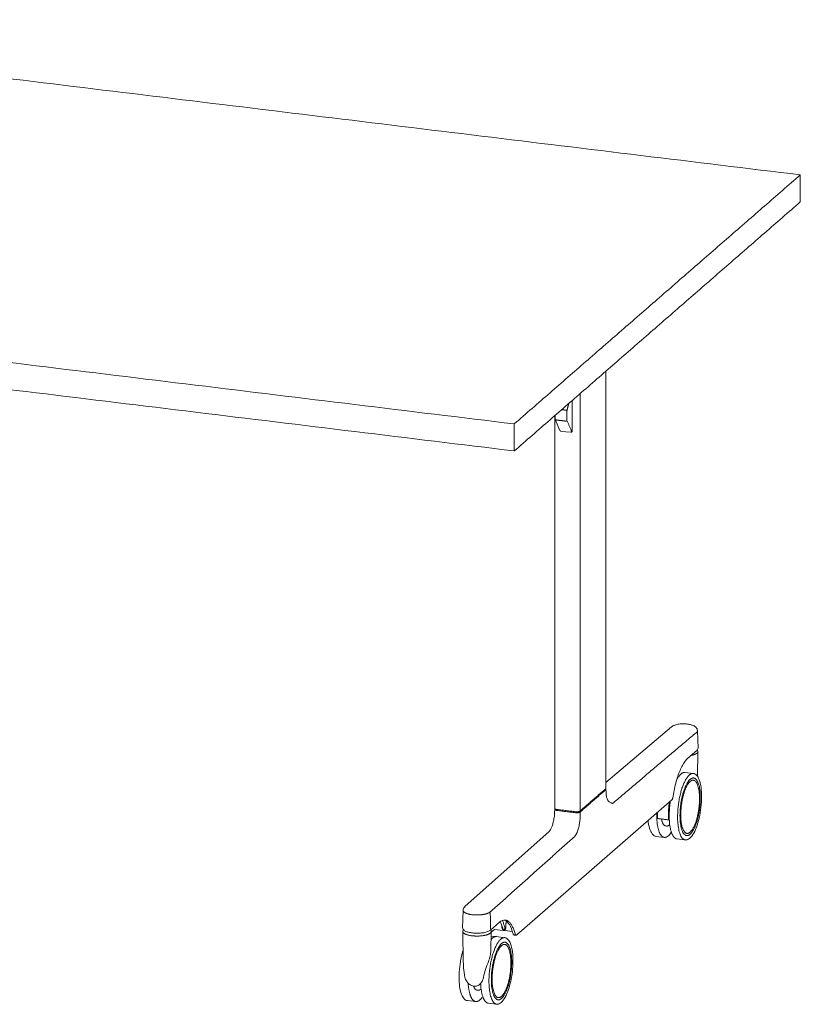
# Model space of a CAD drawing. Extents: x 724 to 1083, y -11559 to 206.
# Drawn here: x 1027 to 1061, y -3101 to -3058 of the extents above; entities that cross this region are included whole.
import ezdxf

# ---------------------------------------------------------------- set-up
doc = ezdxf.new("R2010")
doc.units = 0
doc.header["$MEASUREMENT"] = 0
doc.layers.add('2D', color=7, linetype='CONTINUOUS', lineweight=20)

msp = doc.modelspace()

# ---------------------------------------------------------------- linework, layer by layer
at = {"layer": '2D', "extrusion": (-3.06975e-17, 0.945519, 0.325568)}
for p, q in [((1052.805, -3091.64), (1052.805, -3073.249)), ((1050.548, -3075.214), (1050.548, -3092.525)), ((1050.564, -3075.345), (1050.564, -3075.2)), ((1050.776, -3075.863), (1050.57, -3075.381)), ((1051.033, -3075.924), (1050.812, -3075.892)), ((1051.033, -3075.924), (1051.256, -3075.946)), ((1051.29, -3075.935), (1051.303, -3075.924)), ((1052.805, -3091.379), (1055.694, -3088.929)), ((1056.837, -3089.104), (1056.864, -3089.867)), ((1056.413, -3090.316), (1056.813, -3089.968)), ((1056.861, -3090.015), (1056.841, -3091.114)), ((1056.288, -3090.939), (1056.657, -3090.984)), ((1052.809, -3091.802), (1052.805, -3091.683)), ((1055.714, -3092.146), (1048.873, -3098.103)), ((1050.548, -3092.569), (1050.543, -3092.689)), ((1050.561, -3092.546), (1050.56, -3092.547)), ((1055.44, -3093.299), (1055.477, -3093.304)), ((1050.304, -3093.538), (1046.591, -3096.855)), ((1055.01, -3093.758), (1055.378, -3093.803)), ((1055.932, -3093.871), (1056.3, -3093.915)), ((1046.489, -3097.791), (1046.51, -3097.021)), ((1048.113, -3097.544), (1047.713, -3097.892)), ((1046.516, -3099.279), (1046.491, -3097.95)), ((1047.748, -3097.95), (1047.732, -3098.808)), ((1047.89, -3097.858), (1047.764, -3097.968)), ((1048.28, -3097.906), (1047.89, -3097.858)), ((1048.304, -3097.909), (1048.327, -3097.912)), ((1048.681, -3097.955), (1048.351, -3097.915)), ((1048.833, -3098.117), (1048.759, -3098.108)), ((1047.974, -3098.179), (1047.744, -3098.151)), ((1048.343, -3098.224), (1047.974, -3098.179)), ((1047.163, -3100.543), (1047.126, -3100.539)), ((1047.064, -3101.043), (1046.696, -3100.998)), ((1047.986, -3101.155), (1047.618, -3101.11))]:
    msp.add_line(p, q, dxfattribs=at)
at = {"layer": '2D'}
for points, degree in [([(1061.37, -3064.599), (1005.17, -3057.758)], 1), ([(1048.763, -3075.577), (1061.37, -3064.599)], 1), ([(1061.37, -3065.79), (1061.37, -3064.599)], 1), ([(1048.763, -3076.769), (1061.37, -3065.79)], 1), ([(992.562, -3068.736), (1048.763, -3075.577)], 1), ([(992.562, -3069.928), (1048.763, -3076.769)], 1), ([(1051.664, -3074.242), (1051.664, -3092.642)], 1), ([(1051.086, -3074.992), (1051.162, -3074.679)], 1), ([(1051.314, -3075.899), (1051.314, -3074.547)], 1), ([(1051.039, -3074.973), (1050.851, -3074.95)], 1), ([(1051.083, -3075.018), (1051.083, -3075.403)], 1), ([(1050.565, -3075.363), (1050.564, -3075.357), (1050.564, -3075.351), (1050.564, -3075.345)], 3), ([(1050.57, -3075.381), (1050.568, -3075.375), (1050.566, -3075.369), (1050.565, -3075.363)], 3), ([(1050.595, -3075.399), (1050.816, -3075.429)], 1), ([(1050.816, -3075.429), (1051.039, -3075.453)], 1), ([(1051.291, -3075.906), (1051.086, -3075.424)], 1), ([(1048.763, -3076.769), (1048.763, -3075.577)], 1), ([(1050.812, -3075.892), (1050.808, -3075.892), (1050.805, -3075.891), (1050.802, -3075.89)], 3), ([(1051.254, -3075.946), (1051.258, -3075.946), (1051.268, -3075.945), (1051.282, -3075.938), (1051.292, -3075.926), (1051.295, -3075.916), (1051.296, -3075.911)], 3), ([(1051.302, -3075.91), (1051.314, -3075.899)], 1), ([(1056.838, -3089.138), (1053.091, -3092.311)], 1), ([(1056.864, -3089.867), (1056.864, -3089.868), (1056.864, -3089.869), (1056.864, -3089.87)], 3), ([(1056.861, -3090.013), (1056.861, -3090.013), (1056.861, -3090.014), (1056.861, -3090.015)], 3), ([(1052.795, -3091.658), (1051.664, -3092.642)], 1), ([(1051.664, -3092.687), (1052.795, -3091.702)], 1), ([(1051.462, -3092.672), (1050.65, -3092.573)], 1), ([(1050.65, -3092.618), (1051.462, -3092.717)], 1), ([(1051.664, -3092.687), (1051.666, -3092.808)], 1), ([(1055.561, -3093.033), (1055.081, -3092.974)], 1), ([(1055.596, -3093.002), (1055.561, -3093.033)], 1), ([(1051.412, -3093.773), (1047.704, -3097.092)], 1), ([(1047.724, -3097.866), (1047.704, -3097.092)], 1), ([(1048.36, -3097.446), (1048.284, -3097.437), (1048.2, -3097.468), (1048.113, -3097.544)], 3), ([(1048.253, -3097.809), (1048.219, -3097.7), (1048.179, -3097.604), (1048.136, -3097.525)], 3), ([(1048.402, -3097.484), (1048.395, -3097.757)], 1), ([(1046.488, -3097.794), (1046.488, -3097.793), (1046.488, -3097.792), (1046.489, -3097.791)], 3), ([(1046.491, -3097.95), (1046.491, -3097.95), (1046.491, -3097.949), (1046.491, -3097.949)], 3), ([(1047.748, -3097.949), (1047.748, -3097.949), (1047.748, -3097.95), (1047.748, -3097.95)], 3), ([(1048.217, -3097.735), (1048.215, -3097.7)], 1), ([(1048.271, -3097.879), (1048.272, -3097.88), (1048.274, -3097.881), (1048.277, -3097.882), (1048.28, -3097.883), (1048.283, -3097.884), (1048.286, -3097.885), (1048.289, -3097.886), (1048.292, -3097.886), (1048.294, -3097.887), (1048.295, -3097.887)], 3), ([(1048.304, -3097.909), (1048.296, -3097.908), (1048.288, -3097.907), (1048.28, -3097.906)], 3), ([(1048.293, -3097.875), (1048.316, -3097.878)], 1), ([(1048.295, -3097.887), (1048.318, -3097.89)], 1), ([(1048.318, -3097.89), (1048.319, -3097.89), (1048.321, -3097.89), (1048.324, -3097.89), (1048.327, -3097.89), (1048.33, -3097.89), (1048.333, -3097.89), (1048.336, -3097.889), (1048.339, -3097.889), (1048.341, -3097.888), (1048.342, -3097.888)], 3), ([(1048.351, -3097.915), (1048.343, -3097.914), (1048.335, -3097.913), (1048.327, -3097.912)], 3), ([(1046.62, -3100.063), (1046.59, -3099.999), (1046.569, -3099.93), (1046.563, -3099.859)], 3)]:
    msp.add_open_spline(points, degree=degree, dxfattribs=at)
for points, weights in [([(1051.039, -3074.973), (1051.075, -3074.977), (1051.086, -3074.992)], [1, 0.713261699329, 1]), ([(1051.083, -3075.005), (1051.084, -3074.998), (1051.086, -3074.992)], [1, 0.984807678774, 1]), ([(1051.083, -3075.018), (1051.083, -3075.012), (1051.083, -3075.005)], [1, 0.984807678776, 1]), ([(1050.57, -3075.381), (1050.577, -3075.396), (1050.595, -3075.399)], [0.862280400771, 0.828170856631, 1]), ([(1051.039, -3075.453), (1051.075, -3075.457), (1051.086, -3075.424)], [1, 0.713261699329, 1]), ([(1051.083, -3075.415), (1051.083, -3075.41), (1051.083, -3075.403)], [1, 0.984807678776, 1]), ([(1051.086, -3075.424), (1051.084, -3075.421), (1051.083, -3075.415)], [1, 0.984807678774, 1]), ([(1051.254, -3075.946), (1051.255, -3075.946), (1051.256, -3075.946)], [1, 0.995612156165, 0.993053949693]), ([(1051.296, -3075.911), (1051.293, -3075.91), (1051.291, -3075.906)], [1, 0.976295820545, 1]), ([(1051.302, -3075.91), (1051.298, -3075.912), (1051.296, -3075.911)], [1, 0.976295820544, 1]), ([(1051.303, -3075.924), (1051.314, -3075.915), (1051.314, -3075.899)], [0.856696164393, 0.853616411581, 1]), ([(1055.918, -3091.277), (1056.102, -3090.917), (1056.288, -3090.939)], [0.984507472746, 0.894924207245, 0.933484654351]), ([(1052.805, -3091.64), (1052.805, -3091.649), (1052.795, -3091.658)], [0.893791307299, 0.930317356561, 1]), ([(1052.805, -3091.683), (1052.805, -3091.693), (1052.795, -3091.702)], [0.962100792632, 0.964186654458, 1]), ([(1055.6, -3092.246), (1055.541, -3092.658), (1055.561, -3093.033)], [0.918138000215, 0.921991635704, 1]), ([(1055.593, -3092.855), (1055.593, -3092.538), (1055.644, -3092.208)], [1, 0.937983953392, 0.925200494412]), ([(1055.725, -3092.121), (1055.725, -3092.137), (1055.714, -3092.146)], [1, 0.852056867966, 0.853568683402]), ([(1055.725, -3092.12), (1055.742, -3092.106), (1055.749, -3092.059)], [1, 0.855661818013, 1]), ([(1055.725, -3092.12), (1055.725, -3092.121), (1055.725, -3092.121)], [1, 0.999914327574, 1]), ([(1055.751, -3092.061), (1055.751, -3092.06), (1055.749, -3092.059)], [0.961869053108, 0.965808511378, 1]), ([(1050.548, -3092.525), (1050.548, -3092.561), (1050.65, -3092.573)], [0.893791307299, 0.776789424626, 1]), ([(1050.65, -3092.618), (1050.546, -3092.605), (1050.548, -3092.569)], [1, 0.774845859358, 0.896140985337]), ([(1051.666, -3092.808), (1051.678, -3093.535), (1051.412, -3093.773)], [1, 0.71933893413, 1]), ([(1051.462, -3092.672), (1051.609, -3092.69), (1051.664, -3092.642)], [1, 0.707106781187, 1]), ([(1051.664, -3092.687), (1051.641, -3092.706), (1051.582, -3092.715)], [1, 0.923943626514, 1]), ([(1055.04, -3092.734), (1055.04, -3092.761), (1055.04, -3092.788)], [0.989199189746, 0.99439878802, 1]), ([(1055.081, -3092.974), (1055.074, -3092.843), (1055.078, -3092.701)], [1, 0.971061780951, 0.952328261021]), ([(1055.962, -3092.89), (1055.962, -3092.895), (1055.962, -3092.9)], [0.997056571561, 0.998520815527, 1]), ([(1055.962, -3092.9), (1055.962, -3093.874), (1056.3, -3093.915)], [1, 0.77620722474, 0.895885420445]), ([(1055.44, -3093.299), (1055.309, -3093.283), (1055.25, -3092.995)], [0.894870056386, 0.820789310968, 0.879535276912]), ([(1055.594, -3093.258), (1055.533, -3093.311), (1055.477, -3093.304)], [1, 0.940497601618, 0.912555474697]), ([(1055.615, -3093.238), (1055.604, -3093.249), (1055.594, -3093.258)], [0.979169028635, 0.9890501218, 1]), ([(1048.81, -3098.083), (1048.651, -3097.482), (1048.36, -3097.446)], [1, 0.902982227899, 0.93641852516]), ([(1046.9, -3098.141), (1046.494, -3098.091), (1046.491, -3097.95)], [1, 0.778386697481, 0.893748534801]), ([(1047.724, -3097.867), (1047.724, -3097.866), (1047.724, -3097.866)], [0.994894493948, 0.99735852691, 1]), ([(1048.833, -3098.117), (1048.818, -3098.115), (1048.81, -3098.083)], [0.936430951715, 0.902996818617, 1]), ([(1046.904, -3098.141), (1046.902, -3098.141), (1046.9, -3098.141)], [0.997884592974, 0.998933854058, 1]), ([(1047.741, -3098.304), (1047.861, -3098.165), (1047.974, -3098.179)], [0.922000098091, 0.924449239542, 0.977352841422]), ([(1048.705, -3099.263), (1048.705, -3099.259), (1048.705, -3099.256)], [1, 0.999996830933, 1]), ([(1047.648, -3100.14), (1047.648, -3101.114), (1047.986, -3101.155)], [0.998960514159, 0.77573447209, 0.895725560378]), ([(1046.972, -3100.365), (1047.032, -3100.527), (1047.126, -3100.539)], [0.857666317982, 0.840517576605, 0.894870056386]), ([(1047.163, -3100.543), (1047.219, -3100.55), (1047.28, -3100.498)], [0.912555474697, 0.940497601618, 1]), ([(1047.28, -3100.498), (1047.29, -3100.488), (1047.301, -3100.477)], [1, 0.9890501218, 0.979169028635])]:
    msp.add_rational_spline(points, weights, degree=2, dxfattribs=at)
for points, knots in [([(1050.802, -3075.89), (1050.797, -3075.888), (1050.793, -3075.885), (1050.786, -3075.879), (1050.782, -3075.875), (1050.778, -3075.869), (1050.777, -3075.866), (1050.776, -3075.863)], [0, 0, 0, 0, 0.01541555, 0.01541555, 0.03088012, 0.03088012, 0.04133536, 0.04133536, 0.04133536, 0.04133536]), ([(1051.29, -3075.935), (1051.286, -3075.939), (1051.281, -3075.942), (1051.271, -3075.945), (1051.266, -3075.946), (1051.259, -3075.946), (1051.257, -3075.946), (1051.256, -3075.946)], [0, 0, 0, 0, 0.01823697, 0.01823697, 0.03468813, 0.03468813, 0.0392699, 0.0392699, 0.0392699, 0.0392699]), ([(1055.694, -3088.929), (1055.727, -3088.901), (1055.764, -3088.881), (1055.855, -3088.844), (1055.913, -3088.829), (1056.038, -3088.807), (1056.107, -3088.8), (1056.237, -3088.797), (1056.299, -3088.799), (1056.416, -3088.809), (1056.473, -3088.817), (1056.571, -3088.841), (1056.615, -3088.856), (1056.701, -3088.896), (1056.743, -3088.922), (1056.793, -3088.978), (1056.807, -3088.998), (1056.829, -3089.046), (1056.836, -3089.075), (1056.837, -3089.104)], [0, 0, 0, 0, 0.171901, 0.171901, 0.381746, 0.381746, 0.591176, 0.591176, 0.773097, 0.773097, 0.951617, 0.951617, 1.123782, 1.123782, 1.333229, 1.333229, 1.43003, 1.43003, 1.534571, 1.534571, 1.534571, 1.534571]), ([(1056.864, -3089.87), (1056.864, -3089.893), (1056.856, -3089.915), (1056.835, -3089.947), (1056.825, -3089.958), (1056.813, -3089.968)], [0, 0, 0, 0, 0.1401176, 0.1401176, 0.2281901, 0.2281901, 0.2281901, 0.2281901]), ([(1056.834, -3089.947), (1056.837, -3089.95), (1056.84, -3089.954), (1056.854, -3089.974), (1056.861, -3089.994), (1056.861, -3090.013)], [0.5832028, 0.5832028, 0.5832028, 0.5832028, 0.6124246, 0.6124246, 0.7546351, 0.7546351, 0.7546351, 0.7546351]), ([(1056.413, -3090.316), (1056.334, -3090.385), (1056.253, -3090.491), (1056.102, -3090.762), (1056.031, -3090.929), (1055.905, -3091.304), (1055.849, -3091.518), (1055.785, -3091.846), (1055.766, -3091.953), (1055.751, -3092.061)], [0, 0, 0, 0, 0.708, 0.708, 1.405145, 1.405145, 2.113892, 2.113892, 2.444689, 2.444689, 2.444689, 2.444689]), ([(1056.657, -3090.984), (1056.71, -3090.991), (1056.759, -3091.019), (1056.845, -3091.11), (1056.883, -3091.178), (1056.951, -3091.356), (1056.979, -3091.475), (1057.013, -3091.734), (1057.022, -3091.875), (1057.021, -3092.021)], [0, 0, 0, 0, 0.395068, 0.395068, 0.824849, 0.824849, 1.320169, 1.320169, 1.783725, 1.783725, 1.783725, 1.783725]), ([(1052.762, -3091.686), (1052.762, -3091.686), (1052.761, -3091.687), (1052.76, -3091.689), (1052.758, -3091.69), (1052.758, -3091.69)], [0.93100848, 0.93100848, 0.93100848, 0.93100848, 0.9375, 0.97916667, 1, 1, 1, 1]), ([(1052.792, -3091.66), (1052.795, -3091.663), (1052.798, -3091.666), (1052.803, -3091.673), (1052.805, -3091.678), (1052.805, -3091.683)], [0.12758811, 0.12758811, 0.12758811, 0.12758811, 0.15044999, 0.15044999, 0.18476882, 0.18476882, 0.18476882, 0.18476882]), ([(1052.809, -3091.802), (1052.812, -3091.869), (1052.818, -3091.934), (1052.837, -3092.042), (1052.849, -3092.088), (1052.873, -3092.152), (1052.885, -3092.173), (1052.969, -3092.258), (1053.091, -3092.311), (1053.091, -3092.311)], [0, 0, 0, 0, 0.2188404, 0.2188404, 0.4274342, 0.4274342, 0.6137953, 0.6137953, 0.6837028, 0.6837028, 0.6837028, 0.6837028]), ([(1057.021, -3092.021), (1057.021, -3092.172), (1057.011, -3092.332), (1056.975, -3092.646), (1056.947, -3092.805), (1056.879, -3093.101), (1056.837, -3093.241), (1056.743, -3093.488), (1056.69, -3093.596), (1056.579, -3093.769), (1056.519, -3093.835), (1056.406, -3093.906), (1056.352, -3093.922), (1056.3, -3093.915)], [0, 0, 0, 0, 0.474948, 0.474948, 0.950538, 0.950538, 1.42593, 1.42593, 1.903705, 1.903705, 2.388641, 2.388641, 2.780015, 2.780015, 2.780015, 2.780015]), ([(1055.751, -3092.061), (1055.749, -3092.072), (1055.747, -3092.083), (1055.741, -3092.104), (1055.737, -3092.114), (1055.728, -3092.131), (1055.722, -3092.14), (1055.714, -3092.146)], [0, 0, 0, 0, 0.0344222, 0.0344222, 0.0693723, 0.0693723, 0.1073955, 0.1073955, 0.1073955, 0.1073955]), ([(1050.304, -3093.538), (1050.311, -3093.532), (1050.322, -3093.52), (1050.347, -3093.484), (1050.362, -3093.459), (1050.395, -3093.394), (1050.413, -3093.351), (1050.449, -3093.251), (1050.467, -3093.192), (1050.498, -3093.063), (1050.512, -3092.992), (1050.534, -3092.843), (1050.541, -3092.763), (1050.543, -3092.689)], [0, 0, 0, 0, 0.136821, 0.136821, 0.284138, 0.284138, 0.461936, 0.461936, 0.662524, 0.662524, 0.876933, 0.876933, 1.113511, 1.113511, 1.113511, 1.113511]), ([(1050.548, -3092.569), (1050.548, -3092.564), (1050.55, -3092.558), (1050.555, -3092.551), (1050.558, -3092.549), (1050.56, -3092.547)], [0, 0, 0, 0, 0.03662285, 0.03662285, 0.05438703, 0.05438703, 0.05438703, 0.05438703]), ([(1051.582, -3092.715), (1051.577, -3092.716), (1051.573, -3092.717), (1051.568, -3092.717), (1051.563, -3092.718), (1051.558, -3092.718), (1051.553, -3092.718), (1051.548, -3092.719), (1051.543, -3092.719), (1051.538, -3092.719), (1051.533, -3092.72), (1051.527, -3092.72), (1051.522, -3092.72), (1051.517, -3092.72), (1051.512, -3092.72), (1051.507, -3092.72), (1051.502, -3092.72), (1051.497, -3092.719), (1051.492, -3092.719), (1051.487, -3092.719), (1051.481, -3092.719), (1051.476, -3092.718), (1051.471, -3092.718), (1051.467, -3092.717), (1051.462, -3092.717)], [0, 0, 0, 0, 0.125, 0.125, 0.125, 0.25, 0.25, 0.25, 0.375, 0.375, 0.375, 0.5, 0.5, 0.5, 0.625, 0.625, 0.625, 0.75, 0.75, 0.75, 0.875, 0.875, 0.875, 1, 1, 1, 1]), ([(1055.01, -3093.758), (1054.957, -3093.752), (1054.908, -3093.724), (1054.822, -3093.632), (1054.784, -3093.565), (1054.716, -3093.387), (1054.688, -3093.268), (1054.667, -3093.111), (1054.664, -3093.087), (1054.662, -3093.063)], [0, 0, 0, 0, 0.395068, 0.395068, 0.82485, 0.82485, 1.32017, 1.32017, 1.405809, 1.405809, 1.405809, 1.405809]), ([(1046.51, -3097.021), (1046.511, -3096.993), (1046.517, -3096.966), (1046.538, -3096.917), (1046.553, -3096.895), (1046.577, -3096.869), (1046.584, -3096.862), (1046.591, -3096.855)], [0, 0, 0, 0, 0.0999012, 0.0999012, 0.1996949, 0.1996949, 0.2398948, 0.2398948, 0.2398948, 0.2398948]), ([(1047.704, -3097.092), (1047.701, -3097.094), (1047.698, -3097.097), (1047.695, -3097.099), (1047.691, -3097.101), (1047.688, -3097.104), (1047.684, -3097.106), (1047.681, -3097.109), (1047.677, -3097.111), (1047.673, -3097.113), (1047.669, -3097.116), (1047.665, -3097.118), (1047.661, -3097.12), (1047.657, -3097.123), (1047.653, -3097.125), (1047.648, -3097.127), (1047.644, -3097.129), (1047.639, -3097.132), (1047.635, -3097.134), (1047.63, -3097.136), (1047.625, -3097.138), (1047.62, -3097.14), (1047.615, -3097.142), (1047.61, -3097.144), (1047.605, -3097.146), (1047.6, -3097.148), (1047.594, -3097.15), (1047.589, -3097.152), (1047.584, -3097.154), (1047.578, -3097.156), (1047.572, -3097.158), (1047.567, -3097.16), (1047.561, -3097.162), (1047.555, -3097.164), (1047.549, -3097.166), (1047.543, -3097.167), (1047.537, -3097.169), (1047.531, -3097.171), (1047.525, -3097.173), (1047.519, -3097.174), (1047.513, -3097.176), (1047.507, -3097.178), (1047.5, -3097.179), (1047.494, -3097.181), (1047.487, -3097.182), (1047.481, -3097.184), (1047.474, -3097.185), (1047.468, -3097.187), (1047.461, -3097.188), (1047.454, -3097.19), (1047.448, -3097.191), (1047.441, -3097.192), (1047.434, -3097.194), (1047.427, -3097.195), (1047.42, -3097.196), (1047.413, -3097.198), (1047.406, -3097.199), (1047.399, -3097.2), (1047.392, -3097.201), (1047.385, -3097.202), (1047.377, -3097.204), (1047.37, -3097.205), (1047.363, -3097.206), (1047.356, -3097.207), (1047.348, -3097.208), (1047.341, -3097.209), (1047.333, -3097.21), (1047.326, -3097.211), (1047.319, -3097.212), (1047.311, -3097.212), (1047.303, -3097.213), (1047.296, -3097.214), (1047.288, -3097.215), (1047.281, -3097.216), (1047.273, -3097.216), (1047.265, -3097.217), (1047.258, -3097.218), (1047.25, -3097.218), (1047.242, -3097.219), (1047.234, -3097.22), (1047.227, -3097.22), (1047.219, -3097.221), (1047.211, -3097.221), (1047.203, -3097.222), (1047.195, -3097.222), (1047.187, -3097.222), (1047.179, -3097.223), (1047.171, -3097.223), (1047.163, -3097.223), (1047.155, -3097.223), (1047.148, -3097.224), (1047.14, -3097.224), (1047.132, -3097.224), (1047.124, -3097.224), (1047.116, -3097.224), (1047.108, -3097.224), (1047.1, -3097.224), (1047.092, -3097.224), (1047.084, -3097.224), (1047.076, -3097.224), (1047.067, -3097.224), (1047.059, -3097.224), (1047.051, -3097.223), (1047.043, -3097.223), (1047.036, -3097.223), (1047.028, -3097.223), (1047.02, -3097.222), (1047.012, -3097.222), (1047.004, -3097.221), (1046.996, -3097.221), (1046.988, -3097.22), (1046.98, -3097.22), (1046.972, -3097.219), (1046.964, -3097.219), (1046.957, -3097.218), (1046.949, -3097.217), (1046.941, -3097.217), (1046.933, -3097.216), (1046.926, -3097.215), (1046.918, -3097.214), (1046.91, -3097.213)], [0, 0, 0, 0, 0.025, 0.025, 0.025, 0.05, 0.05, 0.05, 0.075, 0.075, 0.075, 0.1, 0.1, 0.1, 0.125, 0.125, 0.125, 0.15, 0.15, 0.15, 0.175, 0.175, 0.175, 0.2, 0.2, 0.2, 0.225, 0.225, 0.225, 0.25, 0.25, 0.25, 0.275, 0.275, 0.275, 0.3, 0.3, 0.3, 0.325, 0.325, 0.325, 0.35, 0.35, 0.35, 0.375, 0.375, 0.375, 0.4, 0.4, 0.4, 0.425, 0.425, 0.425, 0.45, 0.45, 0.45, 0.475, 0.475, 0.475, 0.5, 0.5, 0.5, 0.525, 0.525, 0.525, 0.55, 0.55, 0.55, 0.575, 0.575, 0.575, 0.6, 0.6, 0.6, 0.625, 0.625, 0.625, 0.65, 0.65, 0.65, 0.675, 0.675, 0.675, 0.7, 0.7, 0.7, 0.725, 0.725, 0.725, 0.75, 0.75, 0.75, 0.775, 0.775, 0.775, 0.8, 0.8, 0.8, 0.825, 0.825, 0.825, 0.85, 0.85, 0.85, 0.875, 0.875, 0.875, 0.9, 0.9, 0.9, 0.925, 0.925, 0.925, 0.95, 0.95, 0.95, 0.975, 0.975, 0.975, 1, 1, 1, 1]), ([(1048.235, -3097.465), (1048.237, -3097.468), (1048.239, -3097.471), (1048.24, -3097.474), (1048.25, -3097.494), (1048.26, -3097.515), (1048.269, -3097.537), (1048.279, -3097.559), (1048.288, -3097.582), (1048.296, -3097.607), (1048.305, -3097.631), (1048.313, -3097.656), (1048.321, -3097.682), (1048.329, -3097.709), (1048.337, -3097.736), (1048.344, -3097.764)], [0.7691937, 0.7691937, 0.7691937, 0.7691937, 0.7777778, 0.7777778, 0.7777778, 0.8333333, 0.8333333, 0.8333333, 0.8888889, 0.8888889, 0.8888889, 0.9444444, 0.9444444, 0.9444444, 1, 1, 1, 1]), ([(1048.71, -3098.056), (1048.666, -3097.89), (1048.61, -3097.75), (1048.487, -3097.549), (1048.419, -3097.485), (1048.342, -3097.451), (1048.333, -3097.448), (1048.323, -3097.445)], [0, 0, 0, 0, 0.719559, 0.719559, 1.419853, 1.419853, 1.519755, 1.519755, 1.519755, 1.519755]), ([(1047.713, -3097.892), (1047.683, -3097.918), (1047.643, -3097.939), (1047.545, -3097.977), (1047.485, -3097.992), (1047.359, -3098.015), (1047.291, -3098.022), (1047.156, -3098.029), (1047.086, -3098.029), (1046.952, -3098.021), (1046.887, -3098.014), (1046.768, -3097.992), (1046.713, -3097.978), (1046.619, -3097.943), (1046.579, -3097.923), (1046.517, -3097.874), (1046.494, -3097.843), (1046.489, -3097.803), (1046.488, -3097.799), (1046.488, -3097.794)], [0, 0, 0, 0, 0.218483, 0.218483, 0.438519, 0.438519, 0.647268, 0.647268, 0.850917, 0.850917, 1.053476, 1.053476, 1.257299, 1.257299, 1.466029, 1.466029, 1.686576, 1.686576, 1.714423, 1.714423, 1.714423, 1.714423]), ([(1046.491, -3097.949), (1046.491, -3097.927), (1046.5, -3097.905), (1046.519, -3097.883), (1046.521, -3097.88), (1046.524, -3097.877)], [0, 0, 0, 0, 0.1621456, 0.1621456, 0.1882914, 0.1882914, 0.1882914, 0.1882914]), ([(1047.722, -3097.884), (1047.724, -3097.887), (1047.726, -3097.89), (1047.741, -3097.91), (1047.748, -3097.929), (1047.748, -3097.949)], [0.5880612, 0.5880612, 0.5880612, 0.5880612, 0.6124246, 0.6124246, 0.7546351, 0.7546351, 0.7546351, 0.7546351]), ([(1047.722, -3097.884), (1047.735, -3097.9), (1047.744, -3097.918), (1047.748, -3097.941), (1047.748, -3097.946), (1047.748, -3097.95)], [3.7053151, 3.7053151, 3.7053151, 3.7053151, 3.8421927, 3.8421927, 3.8753594, 3.8753594, 3.8753594, 3.8753594]), ([(1047.764, -3097.968), (1047.761, -3097.971), (1047.758, -3097.973), (1047.752, -3097.977), (1047.75, -3097.978), (1047.747, -3097.979)], [0, 0, 0, 0, 0.01490441, 0.01490441, 0.02352868, 0.02352868, 0.02352868, 0.02352868]), ([(1048.271, -3097.879), (1048.27, -3097.879), (1048.269, -3097.878), (1048.267, -3097.877), (1048.266, -3097.875), (1048.265, -3097.874), (1048.264, -3097.873), (1048.263, -3097.872), (1048.262, -3097.87), (1048.26, -3097.869), (1048.259, -3097.868), (1048.258, -3097.866), (1048.257, -3097.864), (1048.255, -3097.863), (1048.254, -3097.861), (1048.253, -3097.859), (1048.251, -3097.857), (1048.25, -3097.855), (1048.249, -3097.853), (1048.248, -3097.851), (1048.246, -3097.849), (1048.245, -3097.846), (1048.244, -3097.844), (1048.242, -3097.841), (1048.241, -3097.838), (1048.24, -3097.836), (1048.238, -3097.833), (1048.237, -3097.83), (1048.236, -3097.827), (1048.234, -3097.823), (1048.233, -3097.82), (1048.232, -3097.817), (1048.231, -3097.813), (1048.23, -3097.81), (1048.228, -3097.806), (1048.227, -3097.802), (1048.226, -3097.798), (1048.225, -3097.794), (1048.224, -3097.79), (1048.223, -3097.786), (1048.222, -3097.782), (1048.222, -3097.778), (1048.221, -3097.774), (1048.22, -3097.77), (1048.219, -3097.765), (1048.219, -3097.761), (1048.218, -3097.757), (1048.218, -3097.753), (1048.217, -3097.748), (1048.217, -3097.744), (1048.217, -3097.74), (1048.217, -3097.735)], [0, 0, 0, 0, 0.058824, 0.058824, 0.058824, 0.117647, 0.117647, 0.117647, 0.176471, 0.176471, 0.176471, 0.235294, 0.235294, 0.235294, 0.294118, 0.294118, 0.294118, 0.352941, 0.352941, 0.352941, 0.411765, 0.411765, 0.411765, 0.470588, 0.470588, 0.470588, 0.529412, 0.529412, 0.529412, 0.588235, 0.588235, 0.588235, 0.647059, 0.647059, 0.647059, 0.705882, 0.705882, 0.705882, 0.764706, 0.764706, 0.764706, 0.823529, 0.823529, 0.823529, 0.882353, 0.882353, 0.882353, 0.941176, 0.941176, 0.941176, 1, 1, 1, 1]), ([(1048.253, -3097.809), (1048.253, -3097.81), (1048.254, -3097.814), (1048.257, -3097.82), (1048.259, -3097.828), (1048.262, -3097.834), (1048.265, -3097.84), (1048.267, -3097.845), (1048.269, -3097.85), (1048.272, -3097.854), (1048.274, -3097.857), (1048.276, -3097.861), (1048.278, -3097.863), (1048.28, -3097.866), (1048.282, -3097.868), (1048.283, -3097.869), (1048.285, -3097.871), (1048.286, -3097.872), (1048.288, -3097.873), (1048.289, -3097.874), (1048.29, -3097.874), (1048.291, -3097.875), (1048.292, -3097.875), (1048.293, -3097.875), (1048.293, -3097.875)], [0.1826092, 0.1826092, 0.1826092, 0.1826092, 0.1923077, 0.2307692, 0.2692308, 0.3076923, 0.3461538, 0.3846154, 0.4230769, 0.4615385, 0.5, 0.5384615, 0.5769231, 0.6153846, 0.6538462, 0.6923077, 0.7307692, 0.7692308, 0.8076923, 0.8461538, 0.8846154, 0.9230769, 0.9615385, 1, 1, 1, 1]), ([(1048.316, -3097.878), (1048.317, -3097.878), (1048.317, -3097.878), (1048.317, -3097.878), (1048.318, -3097.878), (1048.318, -3097.878), (1048.318, -3097.878), (1048.319, -3097.878), (1048.319, -3097.878), (1048.319, -3097.878), (1048.32, -3097.878), (1048.32, -3097.878), (1048.32, -3097.877), (1048.321, -3097.877), (1048.321, -3097.877), (1048.322, -3097.877), (1048.322, -3097.877), (1048.322, -3097.877), (1048.323, -3097.876), (1048.323, -3097.876), (1048.324, -3097.876), (1048.324, -3097.876), (1048.324, -3097.875), (1048.325, -3097.875), (1048.325, -3097.874), (1048.326, -3097.874), (1048.326, -3097.874), (1048.327, -3097.873), (1048.327, -3097.873), (1048.328, -3097.872), (1048.328, -3097.872), (1048.328, -3097.871), (1048.329, -3097.87), (1048.329, -3097.87), (1048.33, -3097.869), (1048.33, -3097.868), (1048.331, -3097.867), (1048.331, -3097.866), (1048.332, -3097.866), (1048.332, -3097.865), (1048.333, -3097.864), (1048.333, -3097.863), (1048.334, -3097.861), (1048.334, -3097.86), (1048.335, -3097.859), (1048.335, -3097.858), (1048.336, -3097.857), (1048.336, -3097.855), (1048.337, -3097.854), (1048.337, -3097.852), (1048.338, -3097.851), (1048.338, -3097.849), (1048.339, -3097.847), (1048.339, -3097.846), (1048.339, -3097.844), (1048.34, -3097.842), (1048.34, -3097.84), (1048.341, -3097.838), (1048.341, -3097.835), (1048.342, -3097.833), (1048.342, -3097.831), (1048.342, -3097.828), (1048.343, -3097.826), (1048.343, -3097.823), (1048.343, -3097.82), (1048.344, -3097.817), (1048.344, -3097.814), (1048.344, -3097.811), (1048.344, -3097.807), (1048.345, -3097.804), (1048.345, -3097.801), (1048.345, -3097.799), (1048.345, -3097.796), (1048.345, -3097.795), (1048.345, -3097.794), (1048.345, -3097.792), (1048.345, -3097.788), (1048.345, -3097.784), (1048.345, -3097.779), (1048.345, -3097.774), (1048.344, -3097.769), (1048.344, -3097.764)], [0, 0, 0, 0, 0.038462, 0.038462, 0.038462, 0.076923, 0.076923, 0.076923, 0.115385, 0.115385, 0.115385, 0.153846, 0.153846, 0.153846, 0.192308, 0.192308, 0.192308, 0.230769, 0.230769, 0.230769, 0.269231, 0.269231, 0.269231, 0.307692, 0.307692, 0.307692, 0.346154, 0.346154, 0.346154, 0.384615, 0.384615, 0.384615, 0.423077, 0.423077, 0.423077, 0.461538, 0.461538, 0.461538, 0.5, 0.5, 0.5, 0.538462, 0.538462, 0.538462, 0.576923, 0.576923, 0.576923, 0.615385, 0.615385, 0.615385, 0.653846, 0.653846, 0.653846, 0.692308, 0.692308, 0.692308, 0.730769, 0.730769, 0.730769, 0.769231, 0.769231, 0.769231, 0.807692, 0.807692, 0.807692, 0.846154, 0.846154, 0.846154, 0.884615, 0.884615, 0.884615, 0.910271, 0.910271, 0.910271, 0.923077, 0.923077, 0.923077, 0.961538, 0.961538, 0.961538, 1, 1, 1, 1]), ([(1048.395, -3097.757), (1048.395, -3097.759), (1048.394, -3097.768), (1048.393, -3097.783), (1048.39, -3097.802), (1048.386, -3097.817), (1048.382, -3097.829), (1048.379, -3097.838), (1048.375, -3097.847), (1048.37, -3097.857), (1048.365, -3097.865), (1048.36, -3097.872), (1048.356, -3097.877), (1048.35, -3097.882), (1048.346, -3097.886), (1048.343, -3097.888), (1048.342, -3097.888)], [-0.8349303, -0.8349303, -0.8349303, -0.8349303, -0.8244751, -0.7812238, -0.7472272, -0.7132306, -0.6865085, -0.6622919, -0.6432572, -0.6092606, -0.575264, -0.5485419, -0.5145453, -0.4878232, -0.4400969, -0.4214816, -0.4214816, -0.4214816, -0.4214816]), ([(1048.759, -3098.108), (1048.753, -3098.107), (1048.748, -3098.105), (1048.737, -3098.1), (1048.733, -3098.096), (1048.725, -3098.088), (1048.721, -3098.083), (1048.715, -3098.071), (1048.712, -3098.064), (1048.71, -3098.056)], [0, 0, 0, 0, 0.01987472, 0.01987472, 0.03962197, 0.03962197, 0.06192882, 0.06192882, 0.09045685, 0.09045685, 0.09045685, 0.09045685]), ([(1048.873, -3098.103), (1048.87, -3098.106), (1048.867, -3098.108), (1048.86, -3098.112), (1048.857, -3098.114), (1048.847, -3098.117), (1048.84, -3098.117), (1048.833, -3098.117)], [0, 0, 0, 0, 0.01443225, 0.01443225, 0.02723411, 0.02723411, 0.05043833, 0.05043833, 0.05043833, 0.05043833]), ([(1048.343, -3098.224), (1048.396, -3098.23), (1048.445, -3098.259), (1048.531, -3098.35), (1048.569, -3098.417), (1048.637, -3098.595), (1048.665, -3098.715), (1048.699, -3098.973), (1048.708, -3099.113), (1048.707, -3099.258)], [0, 0, 0, 0, 0.395068, 0.395068, 0.824849, 0.824849, 1.320169, 1.320169, 1.780692, 1.780692, 1.780692, 1.780692]), ([(1046.331, -3099.98), (1046.331, -3099.831), (1046.34, -3099.671), (1046.375, -3099.356), (1046.402, -3099.197), (1046.456, -3098.956), (1046.48, -3098.866), (1046.507, -3098.781)], [0, 0, 0, 0, 0.475061, 0.475061, 0.950708, 0.950708, 1.246723, 1.246723, 1.246723, 1.246723]), ([(1047.732, -3098.808), (1047.731, -3098.877), (1047.718, -3098.95), (1047.681, -3099.107), (1047.653, -3099.192), (1047.584, -3099.392), (1047.539, -3099.509), (1047.463, -3099.736), (1047.43, -3099.848), (1047.41, -3099.959)], [0, 0, 0, 0, 0.245429, 0.245429, 0.51969, 0.51969, 0.888807, 0.888807, 1.240432, 1.240432, 1.240432, 1.240432]), ([(1046.563, -3099.859), (1046.552, -3099.724), (1046.535, -3099.585), (1046.52, -3099.392), (1046.517, -3099.335), (1046.516, -3099.279)], [0, 0, 0, 0, 0.4127641, 0.4127641, 0.5846686, 0.5846686, 0.5846686, 0.5846686]), ([(1048.707, -3099.258), (1048.707, -3099.408), (1048.697, -3099.568), (1048.661, -3099.883), (1048.634, -3100.042), (1048.565, -3100.338), (1048.523, -3100.478), (1048.43, -3100.725), (1048.377, -3100.834), (1048.266, -3101.007), (1048.206, -3101.073), (1048.093, -3101.146), (1048.039, -3101.161), (1047.986, -3101.155)], [0, 0, 0, 0, 0.474964, 0.474964, 0.950563, 0.950563, 1.425949, 1.425949, 1.903697, 1.903697, 2.388562, 2.388562, 2.783056, 2.783056, 2.783056, 2.783056]), ([(1046.696, -3100.998), (1046.643, -3100.991), (1046.594, -3100.963), (1046.508, -3100.872), (1046.47, -3100.805), (1046.402, -3100.626), (1046.374, -3100.507), (1046.34, -3100.254), (1046.332, -3100.12), (1046.331, -3099.98)], [0, 0, 0, 0, 0.395069, 0.395069, 0.82485, 0.82485, 1.32017, 1.32017, 1.76322, 1.76322, 1.76322, 1.76322]), ([(1046.734, -3100.232), (1046.695, -3100.192), (1046.663, -3100.146), (1046.631, -3100.086), (1046.625, -3100.075), (1046.62, -3100.063)], [0, 0, 0, 0, 0.1664965, 0.1664965, 0.204442, 0.204442, 0.204442, 0.204442]), ([(1047.229, -3100.291), (1047.19, -3100.322), (1047.144, -3100.346), (1047.075, -3100.364), (1047.054, -3100.367), (1046.996, -3100.37), (1046.959, -3100.365), (1046.89, -3100.344), (1046.857, -3100.328), (1046.793, -3100.288), (1046.762, -3100.261), (1046.734, -3100.232)], [0, 0, 0, 0, 0.1655865, 0.1655865, 0.2341588, 0.2341588, 0.3499823, 0.3499823, 0.4583396, 0.4583396, 0.5800141, 0.5800141, 0.5800141, 0.5800141]), ([(1047.345, -3100.148), (1047.319, -3100.198), (1047.284, -3100.243), (1047.238, -3100.283), (1047.234, -3100.287), (1047.229, -3100.291)], [0, 0, 0, 0, 0.1855703, 0.1855703, 0.2050836, 0.2050836, 0.2050836, 0.2050836]), ([(1047.41, -3099.959), (1047.402, -3100.009), (1047.386, -3100.056), (1047.36, -3100.117), (1047.353, -3100.133), (1047.345, -3100.148)], [0, 0, 0, 0, 0.1551868, 0.1551868, 0.2137224, 0.2137224, 0.2137224, 0.2137224])]:
    msp.add_open_spline(points, degree=3, knots=knots, dxfattribs=at)
for points, weights, knots in [([(1056.861, -3090.015), (1056.861, -3090.05), (1056.822, -3090.084), (1056.747, -3090.151), (1056.56, -3090.188)], [0.896095411622, 0.932344897591, 1, 0.874415940531, 0.857043836639], [4.344755, 4.344755, 4.344755, 4.708416, 4.708416, 5.383458, 5.383458, 5.383458]), ([(1056.657, -3090.984), (1056.571, -3090.974), (1056.479, -3091.054), (1055.965, -3091.501), (1055.962, -3092.89)], [0.894870056386, 0.931339543714, 1, 0.70858596566, 0.997056571561], [4.344161, 4.344161, 4.344161, 4.712389, 4.712389, 6.275252, 6.275252, 6.275252]), ([(1056.067, -3092.845), (1056.067, -3091.635), (1056.516, -3091.245), (1056.964, -3090.854), (1056.964, -3092.064)], [1, 0.707106781187, 1, 0.707106781187, 1], [6.283185, 6.283185, 6.283185, 7.853982, 7.853982, 9.424778, 9.424778, 9.424778]), ([(1056.102, -3092.815), (1056.102, -3091.698), (1056.516, -3091.338), (1056.929, -3090.977), (1056.929, -3092.094)], [1, 0.707106781187, 1, 0.707106781187, 1], [3.141593, 3.141593, 3.141593, 4.712389, 4.712389, 6.283185, 6.283185, 6.283185]), ([(1056.964, -3092.064), (1056.964, -3093.274), (1056.516, -3093.664), (1056.067, -3094.054), (1056.067, -3092.845)], [1, 0.707106781187, 1, 0.707106781187, 1], [3.141593, 3.141593, 3.141593, 4.712389, 4.712389, 6.283185, 6.283185, 6.283185]), ([(1056.929, -3092.094), (1056.929, -3093.211), (1056.516, -3093.571), (1056.102, -3093.931), (1056.102, -3092.815)], [1, 0.707106781187, 1, 0.707106781187, 1], [0, 0, 0, 1.570796, 1.570796, 3.141593, 3.141593, 3.141593]), ([(1055.04, -3092.788), (1055.04, -3093.736), (1055.366, -3093.801), (1055.523, -3093.833), (1055.687, -3093.576)], [1, 0.827338949885, 1, 0.908668909012, 0.913959125209], [2.266165, 2.266165, 2.266165, 3.45905, 3.45905, 4.090041, 4.090041, 4.090041]), ([(1055.932, -3093.871), (1055.925, -3093.87), (1055.919, -3093.869), (1055.593, -3093.803), (1055.593, -3092.855)], [0.992328430347, 0.996074990052, 1, 0.827338949885, 1], [2.358654, 2.358654, 2.358654, 2.385771, 2.385771, 3.578657, 3.578657, 3.578657]), ([(1046.91, -3097.213), (1046.671, -3097.184), (1046.565, -3097.107), (1046.509, -3097.066), (1046.51, -3097.021)], [1, 0.92386325489, 1, 0.957725198102, 0.962396423984], [6.28273, 6.28273, 6.28273, 7.068213, 7.068213, 7.504352, 7.504352, 7.504352]), ([(1047.748, -3097.95), (1047.746, -3098.046), (1047.52, -3098.107), (1047.243, -3098.182), (1046.904, -3098.141)], [0.961466844926, 0.888660727946, 1, 0.866428688371, 0.997884592974], [7.506755, 7.506755, 7.506755, 8.374932, 8.374932, 9.416465, 9.416465, 9.416465]), ([(1047.713, -3097.892), (1047.713, -3097.892), (1047.714, -3097.891), (1047.724, -3097.882), (1047.724, -3097.867)], [0.995768678426, 0.99782413992, 1, 0.923996578313, 0.994894493948], [0.7763964, 0.7763964, 0.7763964, 0.7984881, 0.7984881, 1.5701572, 1.5701572, 1.5701572]), ([(1048.343, -3098.224), (1048.257, -3098.213), (1048.165, -3098.293), (1047.65, -3098.74), (1047.648, -3100.133)], [0.895227327803, 0.931629605845, 1, 0.708072357947, 0.998960514159], [1.202601, 1.202601, 1.202601, 1.569538, 1.569538, 3.136281, 3.136281, 3.136281]), ([(1048.65, -3099.304), (1048.65, -3098.094), (1048.202, -3098.484), (1047.753, -3098.874), (1047.753, -3100.084)], [1, 0.707106781187, 1, 0.707106781187, 1], [0, 0, 0, 1.570796, 1.570796, 3.141593, 3.141593, 3.141593]), ([(1048.615, -3099.334), (1048.615, -3098.217), (1048.202, -3098.577), (1047.788, -3098.937), (1047.788, -3100.054)], [1, 0.707106781187, 1, 0.707106781187, 1], [3.141593, 3.141593, 3.141593, 4.712389, 4.712389, 6.283185, 6.283185, 6.283185]), ([(1047.753, -3100.084), (1047.753, -3101.294), (1048.202, -3100.904), (1048.65, -3100.514), (1048.65, -3099.304)], [1, 0.707106781187, 1, 0.707106781187, 1], [3.141593, 3.141593, 3.141593, 4.712389, 4.712389, 6.283185, 6.283185, 6.283185]), ([(1047.788, -3100.054), (1047.788, -3101.171), (1048.202, -3100.811), (1048.615, -3100.451), (1048.615, -3099.334)], [1, 0.707106781187, 1, 0.707106781187, 1], [0, 0, 0, 1.570796, 1.570796, 3.141593, 3.141593, 3.141593]), ([(1046.731, -3100.23), (1046.756, -3100.641), (1046.867, -3100.862), (1047.077, -3101.281), (1047.373, -3100.815)], [0.913693885207, 0.912217803179, 1, 0.846030373037, 0.966664033976], [0.586413, 0.586413, 0.586413, 1.192886, 1.192886, 2.256635, 2.256635, 2.256635]), ([(1047.618, -3101.11), (1047.503, -3101.096), (1047.42, -3100.93), (1047.3, -3100.692), (1047.282, -3100.24)], [0.91776735615, 0.932478308937, 1, 0.906182804791, 0.914318726525], [4.18544, 4.18544, 4.18544, 4.651936, 4.651936, 5.300103, 5.300103, 5.300103]), ([(1047.648, -3100.133), (1047.648, -3100.134), (1047.648, -3100.136), (1047.648, -3100.138), (1047.648, -3100.14)], [0.998960514159, 0.999479330088, 1, 0.999479330088, 0.998960514159], [3.13628071, 3.13628071, 3.13628071, 3.139075088, 3.139075088, 3.141869465, 3.141869465, 3.141869465])]:
    msp.add_rational_spline(points, weights, degree=2, knots=knots, dxfattribs=at)

doc.saveas('drawing.dxf')
